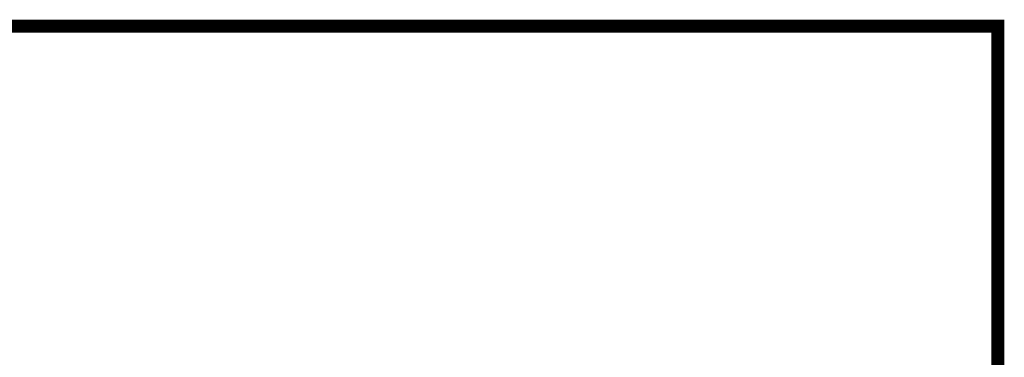
# Model space of a CAD drawing. Extents: x 0.1 to 7.9, y 0.1 to 10.4.
# Drawn here: x 4 to 7.9, y 9.1 to 10.4 of the extents above; entities that cross this region are included whole.
import ezdxf
from ezdxf.enums import TextEntityAlignment as Align

# ---------------------------------------------------------------- set-up
doc = ezdxf.new("R2010")
doc.units = 0
doc.header["$LTSCALE"] = 0.25
doc.header["$MEASUREMENT"] = 0
doc.layers.get('0').update_dxf_attribs({"linetype": 'CONTINUOUS'})
doc.layers.add('BORDER', color=5, linetype='CONTINUOUS')
doc.layers.add('TMWA_LOGO', color=7, linetype='CONTINUOUS')
doc.styles.add('TEXTSMALL', font='times.ttf', dxfattribs={"height": 0.08})
doc.styles.add('time', font='times.ttf', dxfattribs={"height": 0.1})
doc.styles.add('TIMESLARGE', font='times.ttf', dxfattribs={"height": 0.15})

# ---------------------------------------------------------------- blocks, each defined once
blk = doc.blocks.new('standards title block')
at = {"layer": 'BORDER', "const_width": 0.05}
blk.add_lwpolyline([(0.1092, 0.0956), (7.8576, 0.0956), (7.8576, 10.4083), (0.1092, 10.4083)], close=True, dxfattribs=at)
at = {"layer": 'TMWA_LOGO'}
for tag, height, style, p in [('APPENDIX', 0.1, 'time', (4.6092, 0.8661)), ('DATE', 0.1, 'time', (2.8092, 0.6754)), ('DESCRIPTION', 0.1, 'time', (4.6092, 0.7004)), ('LINE2', 0.08, 'TEXTSMALL', (4.6092, 0.5663)), ('DRAWING', 0.15, 'TIMESLARGE', (6.9834, 0.4984)), ('LINE3', 0.08, 'TEXTSMALL', (4.6092, 0.4399)), ('LINE4', 0.08, 'TEXTSMALL', (4.6092, 0.3173)), ('REV', 0.1, 'time', (2.8092, 0.1854)), ('LINE5', 0.08, 'TEXTSMALL', (4.6092, 0.1943))]:
    blk.add_attdef(tag, text='', height=height, dxfattribs=dict(at, style=style)).set_placement(p, align=Align.CENTER)

msp = doc.modelspace()

# ---------------------------------------------------------------- block references
msp.add_blockref('standards title block', (0, 0))

doc.saveas('drawing.dxf')
